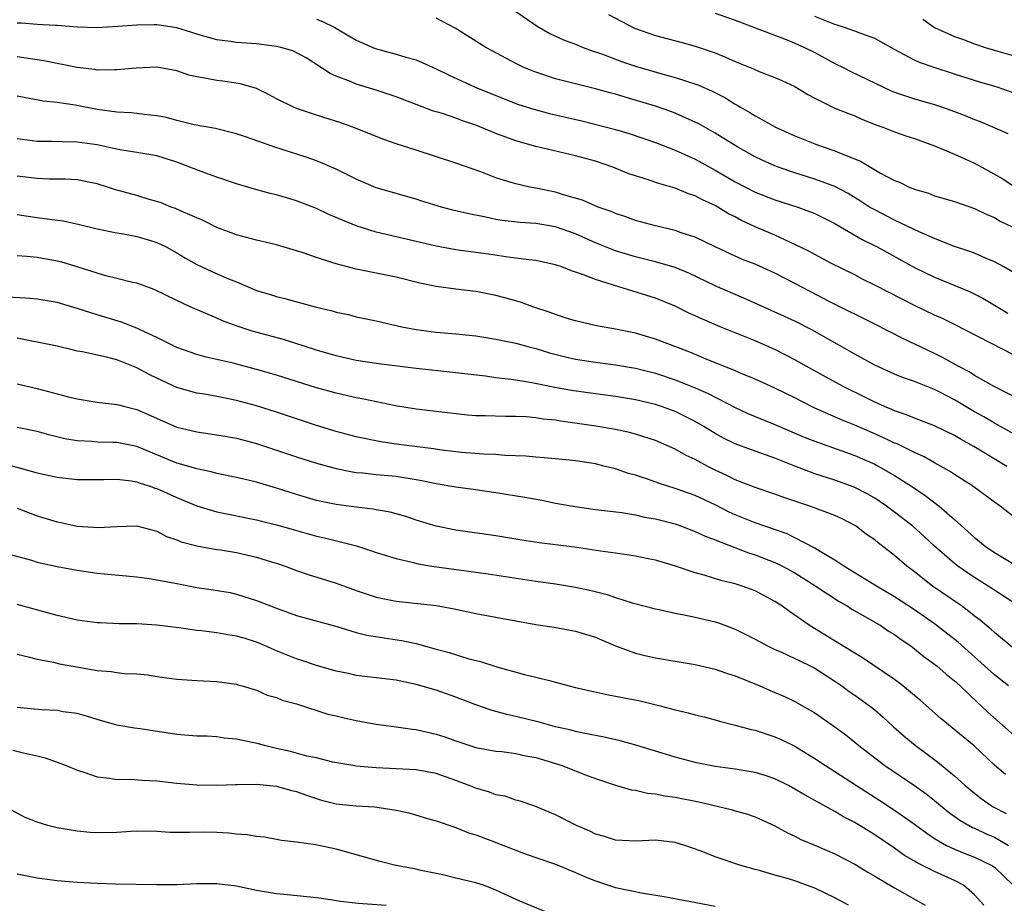
# Model space of a CAD drawing. Units: inches. Extents: x 2673000 to 2676000, y 1548000 to 1551000.
# Drawn here: x 2674327 to 2674426, y 1550811 to 1550900 of the extents above; entities that cross this region are included whole.
import ezdxf

# ---------------------------------------------------------------- set-up
doc = ezdxf.new("R2010")
doc.units = ezdxf.units.IN
doc.header["$MEASUREMENT"] = 0
doc.layers.add('LD26731548_2ft', color=135, linetype='Continuous')

msp = doc.modelspace()

# ---------------------------------------------------------------- linework, layer by layer
at = {"layer": 'LD26731548_2ft'}
for points, elevation in [([(2674376.775, 1550900.775), (2674379.141, 1550899.141), (2674380.41, 1550898.41), (2674381.774, 1550897.774), (2674383, 1550897.312), (2674383.751, 1550897), (2674384.658, 1550896.658), (2674385, 1550896.555), (2674385.694, 1550896.306), (2674387.589, 1550895.589), (2674389, 1550895.113), (2674391.643, 1550894.356), (2674393, 1550893.999), (2674395.245, 1550893.245), (2674396.636, 1550892.636), (2674397.962, 1550891.962), (2674399, 1550891.326), (2674399.216, 1550891.216), (2674399.556, 1550891), (2674400.474, 1550890.474), (2674401, 1550890.134), (2674401.746, 1550889.746), (2674403.054, 1550889), (2674405, 1550888.142), (2674407, 1550887.34), (2674407.919, 1550887), (2674409, 1550886.638), (2674409.646, 1550886.354), (2674411.59, 1550885.59), (2674412.566, 1550885), (2674413.594, 1550884.407), (2674415, 1550883.663), (2674415.481, 1550883.481), (2674416.464, 1550883), (2674417, 1550882.783), (2674418.384, 1550882.384), (2674419, 1550882.135), (2674421, 1550881.54), (2674423, 1550880.861), (2674424.242, 1550880.242), (2674425, 1550879.932), (2674425.589, 1550879.589), (2674426.779, 1550879)], 8710), ([(2674386.292, 1550900.292), (2674388.917, 1550898.918), (2674391, 1550898.189), (2674393.54, 1550897.54), (2674395, 1550897.14), (2674397, 1550896.446), (2674398.032, 1550896.032), (2674399, 1550895.596), (2674400.85, 1550894.85), (2674401.409, 1550894.591), (2674403, 1550893.972), (2674403.682, 1550893.681), (2674405, 1550893.07), (2674406.277, 1550892.277), (2674407, 1550891.897), (2674408.808, 1550891), (2674409, 1550890.918), (2674410.365, 1550890.365), (2674411, 1550890.129), (2674411.78, 1550889.78), (2674413.208, 1550889.208), (2674413.8, 1550889), (2674415, 1550888.528), (2674416.136, 1550888.136), (2674417, 1550887.865), (2674419, 1550887.144), (2674421, 1550886.286), (2674423, 1550885.398), (2674423.74, 1550885), (2674425.836, 1550883.836), (2674427, 1550883.057)], 8708), ([(2674397, 1550900.443), (2674399, 1550899.722), (2674404.279, 1550897.721), (2674405, 1550897.423), (2674405.943, 1550897), (2674407, 1550896.475), (2674409, 1550895.396), (2674409.824, 1550895), (2674410.596, 1550894.596), (2674414.663, 1550892.663), (2674415, 1550892.527), (2674417, 1550891.843), (2674419, 1550891.261), (2674419.8, 1550891), (2674421, 1550890.574), (2674422.139, 1550890.139), (2674423, 1550889.78), (2674423.565, 1550889.565), (2674426.365, 1550888.365)], 8706), ([(2674427, 1550866.143), (2674421, 1550869.219), (2674419.808, 1550869.808), (2674419, 1550870.166), (2674417, 1550871.111), (2674413, 1550873.167), (2674411.774, 1550873.774), (2674411, 1550874.186), (2674408.616, 1550875.384), (2674407, 1550876.23), (2674406.512, 1550876.512), (2674405, 1550877.252), (2674404.565, 1550877.435), (2674403, 1550878.161), (2674401, 1550879.025), (2674399.65, 1550879.65), (2674399, 1550880.003), (2674398.332, 1550880.332), (2674397.263, 1550881), (2674397, 1550881.147), (2674395.722, 1550881.722), (2674395, 1550882.129), (2674394.335, 1550882.335), (2674393, 1550882.891), (2674391.34, 1550883.34), (2674390.283, 1550883.717), (2674389, 1550884.109), (2674388.341, 1550884.341), (2674386.742, 1550885), (2674385, 1550885.587), (2674383, 1550886.139), (2674379, 1550887.066), (2674377, 1550887.624), (2674375, 1550888.368), (2674373, 1550889.194), (2674371.643, 1550889.643), (2674371, 1550889.9), (2674369.634, 1550890.366), (2674368.657, 1550890.657), (2674367, 1550891.268), (2674365, 1550892.03), (2674363, 1550892.703), (2674361, 1550893.325), (2674360.407, 1550893.593), (2674359, 1550894.128), (2674358.391, 1550894.391), (2674355.959, 1550895.959), (2674354.648, 1550896.648), (2674353.441, 1550897), (2674353, 1550897.105), (2674351, 1550897.354), (2674349, 1550897.506), (2674348.397, 1550897.603), (2674347, 1550897.766), (2674345, 1550898.332), (2674344.504, 1550898.504), (2674343, 1550898.974), (2674341, 1550899.262), (2674340.731, 1550899.27), (2674339, 1550899.239), (2674337.081, 1550899.081), (2674335, 1550898.974), (2674333.039, 1550899.039), (2674331, 1550899.203), (2674330.8, 1550899.2), (2674329, 1550899.295), (2674327.436, 1550899.436), (2674327, 1550899.439)], 8716), ([(2674357, 1550899.837), (2674357.609, 1550899.609), (2674358.865, 1550899), (2674361, 1550897.725), (2674362.891, 1550896.891), (2674365, 1550896.328), (2674365.981, 1550896.018), (2674367, 1550895.742), (2674369, 1550894.856), (2674370.237, 1550894.237), (2674372.942, 1550893), (2674375.833, 1550891.833), (2674377.288, 1550891.288), (2674378.809, 1550890.808), (2674380.383, 1550890.383), (2674383.625, 1550889.625), (2674387, 1550888.765), (2674388.377, 1550888.377), (2674391, 1550887.48), (2674393, 1550886.709), (2674395, 1550885.807), (2674397, 1550884.696), (2674399, 1550883.522), (2674401, 1550882.485), (2674403, 1550881.705), (2674405.301, 1550881), (2674407, 1550880.354), (2674409, 1550879.338), (2674411.755, 1550877.755), (2674413.25, 1550877), (2674417, 1550874.943), (2674419, 1550873.952), (2674422.514, 1550872.514), (2674423.846, 1550871.846), (2674426.361, 1550870.361)], 8714), ([(2674427, 1550874.413), (2674425.948, 1550875), (2674425, 1550875.506), (2674424.129, 1550875.87), (2674423, 1550876.376), (2674422.551, 1550876.551), (2674420.914, 1550877.086), (2674419, 1550877.835), (2674417.513, 1550878.487), (2674415, 1550879.681), (2674413, 1550880.704), (2674412.494, 1550881), (2674411.582, 1550881.582), (2674410.338, 1550882.338), (2674409, 1550883.046), (2674407, 1550883.803), (2674405, 1550884.425), (2674403.316, 1550885), (2674403, 1550885.122), (2674401.706, 1550885.706), (2674401, 1550886.036), (2674399.262, 1550887), (2674397, 1550888.41), (2674395.347, 1550889.347), (2674395, 1550889.519), (2674394.098, 1550889.902), (2674393, 1550890.396), (2674392.565, 1550890.565), (2674391, 1550891.101), (2674387.974, 1550892.026), (2674387, 1550892.3), (2674386.434, 1550892.434), (2674385, 1550892.845), (2674381, 1550893.862), (2674379, 1550894.506), (2674378.644, 1550894.643), (2674377.804, 1550895), (2674377, 1550895.389), (2674374.644, 1550896.644), (2674374, 1550897), (2674370.915, 1550898.915), (2674369, 1550899.935)], 8712), ([(2674427, 1550892.404), (2674425.272, 1550893), (2674423.531, 1550893.531), (2674423, 1550893.673), (2674421, 1550894.302), (2674418.972, 1550894.972), (2674417.492, 1550895.492), (2674417, 1550895.735), (2674415.431, 1550896.57), (2674415, 1550896.779), (2674413, 1550897.886), (2674411.618, 1550898.382), (2674411, 1550898.644), (2674409.985, 1550899), (2674409.241, 1550899.241), (2674409, 1550899.304), (2674407, 1550900.097)], 8704), ([(2674417.825, 1550899.825), (2674419, 1550898.982), (2674421, 1550898.104), (2674421.823, 1550897.823), (2674423, 1550897.369), (2674424.08, 1550897), (2674425.359, 1550896.64), (2674427, 1550896.142)], 8702), ([(2674427.641, 1550861.641), (2674424.998, 1550863.002), (2674423, 1550864.12), (2674422.464, 1550864.464), (2674421.423, 1550865), (2674419.872, 1550865.872), (2674419, 1550866.304), (2674415.806, 1550867.806), (2674413, 1550869.266), (2674408.496, 1550871.504), (2674406.519, 1550872.519), (2674405, 1550873.343), (2674403, 1550874.377), (2674401, 1550875.265), (2674399.748, 1550875.748), (2674399, 1550876.078), (2674397.005, 1550877.005), (2674395, 1550877.971), (2674393.58, 1550878.42), (2674393, 1550878.631), (2674391, 1550879.097), (2674389, 1550879.657), (2674388.023, 1550880.023), (2674387, 1550880.348), (2674386.553, 1550880.553), (2674385.255, 1550881), (2674383.679, 1550881.679), (2674381.786, 1550882.214), (2674381, 1550882.472), (2674379, 1550882.89), (2674378.396, 1550883), (2674377, 1550883.307), (2674376.527, 1550883.473), (2674375, 1550883.926), (2674373.487, 1550884.513), (2674371, 1550885.393), (2674367, 1550886.699), (2674365, 1550887.33), (2674363.761, 1550887.761), (2674363, 1550888.057), (2674360.918, 1550888.918), (2674359.447, 1550889.447), (2674357, 1550890.215), (2674355, 1550890.889), (2674354.721, 1550891), (2674353, 1550891.86), (2674352.254, 1550892.254), (2674351, 1550892.864), (2674350.905, 1550892.905), (2674349.36, 1550893.36), (2674347.616, 1550893.616), (2674347, 1550893.676), (2674346.134, 1550893.866), (2674345, 1550894.048), (2674344.216, 1550894.216), (2674343, 1550894.662), (2674341, 1550895.029), (2674338.933, 1550894.933), (2674337, 1550894.736), (2674336.763, 1550894.763), (2674335, 1550894.726), (2674334.775, 1550894.775), (2674333, 1550894.982), (2674331, 1550895.392), (2674329.647, 1550895.647), (2674327, 1550896.045)], 8718), ([(2674427, 1550858.222), (2674425, 1550859.335), (2674423.948, 1550859.948), (2674423, 1550860.474), (2674421, 1550861.655), (2674419.611, 1550862.389), (2674419, 1550862.703), (2674417, 1550863.508), (2674415.889, 1550863.889), (2674415, 1550864.244), (2674413, 1550865.142), (2674411, 1550866.239), (2674406.689, 1550868.689), (2674405, 1550869.549), (2674399.864, 1550871.864), (2674399, 1550872.217), (2674397, 1550873.086), (2674394.364, 1550874.364), (2674393, 1550874.951), (2674391, 1550875.519), (2674389, 1550875.994), (2674387, 1550876.601), (2674385, 1550877.422), (2674383, 1550878.297), (2674381, 1550878.999), (2674379, 1550879.339), (2674377.45, 1550879.45), (2674375.651, 1550879.651), (2674375, 1550879.763), (2674374.01, 1550879.991), (2674372.305, 1550880.305), (2674370.697, 1550880.698), (2674369.566, 1550881), (2674367.593, 1550881.593), (2674367, 1550881.797), (2674363, 1550882.911), (2674361, 1550883.776), (2674360.202, 1550884.202), (2674359, 1550884.78), (2674357, 1550885.619), (2674355.986, 1550885.986), (2674352.824, 1550887), (2674349.986, 1550888.014), (2674349, 1550888.351), (2674346.882, 1550888.883), (2674344.746, 1550889.254), (2674343, 1550889.689), (2674341.982, 1550889.982), (2674341, 1550890.154), (2674339.732, 1550890.267), (2674339, 1550890.373), (2674338.427, 1550890.428), (2674337, 1550890.506), (2674335, 1550890.777), (2674332.8, 1550891.2), (2674331, 1550891.481), (2674329.623, 1550891.622), (2674327, 1550892.122)], 8720), ([(2674426.26, 1550855), (2674422.959, 1550857), (2674421.687, 1550857.687), (2674421, 1550858.1), (2674419, 1550859.062), (2674417, 1550859.821), (2674416.177, 1550860.177), (2674415, 1550860.567), (2674414.709, 1550860.708), (2674413.99, 1550861), (2674413.315, 1550861.315), (2674413, 1550861.444), (2674412.137, 1550861.863), (2674409.84, 1550863), (2674406.714, 1550864.714), (2674405, 1550865.69), (2674403, 1550866.704), (2674401, 1550867.581), (2674397.506, 1550869), (2674395.741, 1550869.741), (2674395, 1550870.096), (2674394.372, 1550870.372), (2674393, 1550871.045), (2674391, 1550871.851), (2674387.342, 1550873), (2674385, 1550873.717), (2674383.785, 1550874.215), (2674382.59, 1550874.59), (2674381.607, 1550875), (2674381, 1550875.208), (2674379, 1550875.638), (2674378.297, 1550875.703), (2674377, 1550875.885), (2674376.005, 1550875.995), (2674374.259, 1550876.259), (2674371, 1550876.711), (2674369, 1550877.063), (2674363, 1550878.489), (2674361, 1550879.124), (2674358.243, 1550880.243), (2674357, 1550880.837), (2674355, 1550881.62), (2674353, 1550882.212), (2674352.36, 1550882.36), (2674350.782, 1550882.782), (2674349, 1550883.318), (2674347, 1550884.002), (2674345.443, 1550884.557), (2674344.317, 1550885), (2674343, 1550885.491), (2674341, 1550886.12), (2674339, 1550886.461), (2674337.28, 1550886.72), (2674336.056, 1550887), (2674335, 1550887.22), (2674333, 1550887.513), (2674331.525, 1550887.524), (2674330.425, 1550887.575), (2674329, 1550887.583), (2674327, 1550887.84)], 8722), ([(2674427, 1550849.895), (2674425.578, 1550851), (2674425, 1550851.404), (2674422.833, 1550853), (2674421, 1550854.173), (2674420.508, 1550854.508), (2674419, 1550855.347), (2674417.955, 1550855.955), (2674417, 1550856.373), (2674415.248, 1550857.247), (2674415, 1550857.34), (2674414.384, 1550857.616), (2674413, 1550858.266), (2674411, 1550859.131), (2674409.667, 1550859.667), (2674407, 1550860.846), (2674405.56, 1550861.56), (2674405, 1550861.863), (2674403, 1550862.833), (2674401, 1550863.724), (2674399.759, 1550864.241), (2674398.717, 1550864.717), (2674396.34, 1550865.66), (2674394.451, 1550866.451), (2674391, 1550867.76), (2674389, 1550868.354), (2674387, 1550868.764), (2674385.087, 1550869.087), (2674383, 1550869.581), (2674382.168, 1550869.832), (2674381, 1550870.213), (2674380.435, 1550870.435), (2674378.7, 1550871), (2674377.458, 1550871.458), (2674375.905, 1550871.905), (2674375, 1550872.143), (2674373, 1550872.535), (2674371, 1550872.772), (2674369, 1550873.037), (2674367.365, 1550873.365), (2674365, 1550873.958), (2674361, 1550874.778), (2674359, 1550875.288), (2674358.559, 1550875.441), (2674357, 1550875.927), (2674355.576, 1550876.424), (2674355, 1550876.608), (2674353, 1550877.193), (2674351, 1550877.671), (2674349, 1550878.209), (2674347, 1550878.946), (2674345.632, 1550879.632), (2674343.425, 1550880.575), (2674342.854, 1550880.854), (2674342.44, 1550881), (2674341.423, 1550881.423), (2674341, 1550881.564), (2674340.237, 1550881.763), (2674339, 1550882.157), (2674336.751, 1550882.75), (2674336.033, 1550883), (2674335, 1550883.327), (2674333, 1550883.728), (2674331.787, 1550883.786), (2674330.207, 1550883.793), (2674329, 1550883.846), (2674327, 1550884.085)], 8724), ([(2674327, 1550880.234), (2674328.078, 1550880.078), (2674329, 1550879.963), (2674330.223, 1550879.777), (2674331.605, 1550879.605), (2674333.232, 1550879.232), (2674335, 1550878.803), (2674337, 1550878.409), (2674337.699, 1550878.301), (2674339, 1550878.039), (2674340.346, 1550877.654), (2674341, 1550877.448), (2674341.919, 1550877), (2674343, 1550876.413), (2674343.877, 1550875.877), (2674345, 1550875.235), (2674346.523, 1550874.523), (2674348.201, 1550873.799), (2674349, 1550873.483), (2674351, 1550872.641), (2674352.266, 1550872.266), (2674353, 1550872.022), (2674353.832, 1550871.832), (2674356.887, 1550871), (2674358.592, 1550870.592), (2674359, 1550870.464), (2674360.209, 1550870.209), (2674361, 1550870.005), (2674363, 1550869.59), (2674365.565, 1550869), (2674367, 1550868.725), (2674369, 1550868.451), (2674371, 1550868.291), (2674373, 1550868.088), (2674375, 1550867.763), (2674377, 1550867.341), (2674378.224, 1550867), (2674379, 1550866.806), (2674380.384, 1550866.384), (2674381.978, 1550865.978), (2674383, 1550865.754), (2674385, 1550865.435), (2674387, 1550865.177), (2674389, 1550864.84), (2674391, 1550864.345), (2674393, 1550863.681), (2674395, 1550862.868), (2674396.295, 1550862.295), (2674399, 1550860.889), (2674400.288, 1550860.288), (2674401, 1550859.982), (2674403, 1550859.18), (2674405.941, 1550857.94), (2674407, 1550857.517), (2674411, 1550856.095), (2674413, 1550855.221), (2674413.43, 1550855), (2674415, 1550854.088), (2674416.704, 1550853), (2674418.076, 1550852.076), (2674419.471, 1550851), (2674421, 1550849.669), (2674423, 1550847.863), (2674423.492, 1550847.492), (2674424.065, 1550847), (2674425, 1550846.358), (2674425.866, 1550845.866), (2674427.274, 1550845)], 8726), ([(2674427.437, 1550841), (2674424.373, 1550843), (2674423, 1550843.86), (2674422.31, 1550844.311), (2674421.341, 1550845), (2674421, 1550845.266), (2674419.004, 1550847), (2674417.972, 1550847.972), (2674416.828, 1550849), (2674415, 1550850.408), (2674414.197, 1550851), (2674413, 1550851.802), (2674412.242, 1550852.242), (2674410.928, 1550852.928), (2674409, 1550853.608), (2674407, 1550854.234), (2674405, 1550855.006), (2674403, 1550855.809), (2674400.646, 1550856.646), (2674399, 1550857.271), (2674397.841, 1550857.84), (2674397, 1550858.309), (2674395.868, 1550859), (2674395, 1550859.498), (2674393, 1550860.488), (2674391.609, 1550861), (2674391, 1550861.204), (2674389, 1550861.671), (2674387, 1550861.996), (2674385, 1550862.255), (2674382.597, 1550862.597), (2674380.901, 1550862.901), (2674378.625, 1550863.375), (2674377, 1550863.639), (2674376.247, 1550863.753), (2674375, 1550863.882), (2674373.969, 1550864.031), (2674371, 1550864.389), (2674369.468, 1550864.533), (2674367, 1550864.799), (2674363.27, 1550865.269), (2674361, 1550865.624), (2674359, 1550866.078), (2674357, 1550866.662), (2674353.703, 1550867.704), (2674350.565, 1550868.565), (2674349.041, 1550869.04), (2674347.579, 1550869.579), (2674347, 1550869.852), (2674344.354, 1550871), (2674343, 1550871.62), (2674340.73, 1550872.73), (2674339, 1550873.351), (2674338.565, 1550873.435), (2674337, 1550873.842), (2674335.889, 1550874.111), (2674335, 1550874.364), (2674333, 1550875.005), (2674331.466, 1550875.466), (2674331, 1550875.586), (2674329, 1550875.934), (2674327.965, 1550876.035), (2674327, 1550876.108)], 8728), ([(2674427, 1550836.708), (2674425, 1550838.337), (2674424.663, 1550838.663), (2674424.241, 1550839), (2674423.574, 1550839.574), (2674423, 1550839.994), (2674422.458, 1550840.458), (2674421.701, 1550841), (2674418.805, 1550843), (2674417, 1550844.415), (2674416.232, 1550845), (2674415, 1550846.066), (2674413.334, 1550847.334), (2674413, 1550847.617), (2674412.183, 1550848.183), (2674411.133, 1550849), (2674411, 1550849.086), (2674409.729, 1550849.729), (2674409, 1550850.072), (2674406.508, 1550851), (2674403.872, 1550851.872), (2674403, 1550852.204), (2674401, 1550852.868), (2674399, 1550853.653), (2674398.109, 1550854.109), (2674397, 1550854.629), (2674396.27, 1550855), (2674395, 1550855.702), (2674394.102, 1550856.102), (2674393, 1550856.731), (2674391, 1550857.581), (2674389, 1550858.223), (2674388.393, 1550858.393), (2674387, 1550858.693), (2674385.041, 1550859.041), (2674381.527, 1550859.527), (2674381, 1550859.618), (2674379.741, 1550859.741), (2674379, 1550859.871), (2674378.039, 1550859.96), (2674377, 1550859.997), (2674375.984, 1550859.985), (2674373.938, 1550860.061), (2674373, 1550860.077), (2674372.144, 1550860.145), (2674367, 1550860.722), (2674364.943, 1550861.057), (2674361.743, 1550861.743), (2674361, 1550861.872), (2674359, 1550862.321), (2674357, 1550862.881), (2674353, 1550864.131), (2674351, 1550864.723), (2674348.661, 1550865.339), (2674345.941, 1550865.941), (2674345, 1550866.214), (2674343, 1550866.924), (2674341, 1550867.913), (2674339.321, 1550868.679), (2674339, 1550868.839), (2674337.451, 1550869.451), (2674335, 1550870.205), (2674334.378, 1550870.378), (2674333, 1550870.84), (2674331, 1550871.424), (2674329, 1550871.762), (2674327.857, 1550871.856), (2674326.031, 1550871.969)], 8730), ([(2674426.408, 1550833), (2674425, 1550834.109), (2674421.359, 1550837.359), (2674419, 1550839.209), (2674417, 1550840.61), (2674415, 1550841.929), (2674413.18, 1550843), (2674409.912, 1550845), (2674409, 1550845.609), (2674407.525, 1550846.475), (2674407, 1550846.81), (2674405, 1550847.843), (2674404.218, 1550848.218), (2674401, 1550849.331), (2674399, 1550850.149), (2674398.413, 1550850.413), (2674397, 1550851.131), (2674395, 1550852.073), (2674393, 1550852.789), (2674391.318, 1550853.318), (2674390.327, 1550853.673), (2674389, 1550854.111), (2674388.295, 1550854.295), (2674387, 1550854.736), (2674385.971, 1550855), (2674385, 1550855.237), (2674383, 1550855.548), (2674382.384, 1550855.617), (2674379.853, 1550855.853), (2674379, 1550855.909), (2674378.013, 1550856.013), (2674375.914, 1550856.086), (2674375, 1550856.181), (2674373.769, 1550856.231), (2674371.598, 1550856.402), (2674371, 1550856.457), (2674369.352, 1550856.648), (2674368.741, 1550856.741), (2674365, 1550857.222), (2674363.449, 1550857.449), (2674361, 1550857.972), (2674359, 1550858.497), (2674357, 1550859.109), (2674353, 1550860.448), (2674351, 1550861.073), (2674349, 1550861.612), (2674347.838, 1550861.838), (2674347, 1550862.017), (2674345.767, 1550862.233), (2674345, 1550862.35), (2674343, 1550862.889), (2674341, 1550863.824), (2674340.214, 1550864.214), (2674339, 1550864.888), (2674337, 1550865.663), (2674336.089, 1550865.911), (2674333.534, 1550866.466), (2674333, 1550866.555), (2674332.634, 1550866.634), (2674331, 1550867.035), (2674329, 1550867.465), (2674328.453, 1550867.547), (2674327, 1550867.836)], 8732), ([(2674327, 1550863.284), (2674329, 1550862.795), (2674331.992, 1550862.008), (2674333, 1550861.77), (2674335, 1550861.446), (2674337, 1550861.216), (2674337.16, 1550861.161), (2674337.778, 1550861), (2674339, 1550860.707), (2674343, 1550858.92), (2674345, 1550858.449), (2674347, 1550858.174), (2674349, 1550857.811), (2674351, 1550857.279), (2674353, 1550856.623), (2674355, 1550855.939), (2674357, 1550855.312), (2674359, 1550854.775), (2674360.472, 1550854.472), (2674361, 1550854.397), (2674361.654, 1550854.346), (2674363, 1550854.188), (2674365, 1550854.009), (2674366.199, 1550853.801), (2674367, 1550853.688), (2674367.583, 1550853.583), (2674369, 1550853.275), (2674371, 1550852.949), (2674372.72, 1550852.72), (2674375, 1550852.39), (2674377.907, 1550851.907), (2674379.602, 1550851.602), (2674381, 1550851.322), (2674382.97, 1550850.97), (2674385, 1550850.689), (2674387.634, 1550850.366), (2674389, 1550850.143), (2674389.92, 1550849.92), (2674391, 1550849.749), (2674393, 1550849.226), (2674393.629, 1550849), (2674395, 1550848.47), (2674395.99, 1550847.99), (2674397, 1550847.626), (2674400.34, 1550846.34), (2674401, 1550846.14), (2674403, 1550845.37), (2674403.755, 1550845), (2674405, 1550844.31), (2674407.082, 1550843), (2674409.45, 1550841.45), (2674410.237, 1550841), (2674410.693, 1550840.693), (2674412.092, 1550839.908), (2674413.643, 1550839), (2674414.456, 1550838.457), (2674415, 1550838.126), (2674415.647, 1550837.647), (2674416.62, 1550837), (2674417, 1550836.718), (2674417.942, 1550835.942), (2674419, 1550835.176), (2674419.219, 1550835), (2674420.162, 1550834.162), (2674421, 1550833.508), (2674421.558, 1550833), (2674423.315, 1550831.315), (2674423.67, 1550831), (2674424.352, 1550830.352), (2674427, 1550828.027)], 8734), ([(2674426.104, 1550824.104), (2674425, 1550825.039), (2674422.968, 1550826.967), (2674419.672, 1550829.672), (2674417.545, 1550831.545), (2674415.808, 1550833), (2674415, 1550833.624), (2674411.793, 1550835.793), (2674411, 1550836.26), (2674409.313, 1550837.313), (2674406.536, 1550839), (2674404.451, 1550840.45), (2674403.702, 1550841), (2674403, 1550841.46), (2674401, 1550842.522), (2674400.659, 1550842.659), (2674399.702, 1550843), (2674399, 1550843.225), (2674397.57, 1550843.57), (2674395.907, 1550844.093), (2674395, 1550844.327), (2674393.012, 1550844.988), (2674391, 1550845.585), (2674390.283, 1550845.717), (2674389, 1550845.991), (2674388.138, 1550846.138), (2674387, 1550846.284), (2674385.496, 1550846.504), (2674382.906, 1550846.906), (2674379.33, 1550847.33), (2674377.598, 1550847.598), (2674375, 1550848.045), (2674371, 1550848.61), (2674369, 1550849.017), (2674367, 1550849.618), (2674365.956, 1550849.956), (2674364.395, 1550850.395), (2674363, 1550850.638), (2674362.703, 1550850.703), (2674361, 1550850.898), (2674359, 1550851.171), (2674357.479, 1550851.479), (2674357, 1550851.588), (2674355, 1550852.168), (2674353, 1550852.82), (2674351, 1550853.421), (2674349.709, 1550853.709), (2674349, 1550853.888), (2674347, 1550854.297), (2674346.448, 1550854.448), (2674345, 1550854.744), (2674343.263, 1550855.263), (2674343, 1550855.323), (2674339, 1550856.98), (2674337, 1550857.384), (2674336.596, 1550857.404), (2674335, 1550857.429), (2674334.519, 1550857.481), (2674333, 1550857.56), (2674331.77, 1550857.769), (2674330.163, 1550858.163), (2674329, 1550858.477), (2674327, 1550858.907)], 8736), ([(2674325.369, 1550855.369), (2674329, 1550854.347), (2674331, 1550853.904), (2674333, 1550853.679), (2674335.679, 1550853.679), (2674337, 1550853.721), (2674338.443, 1550853.557), (2674339, 1550853.453), (2674339.318, 1550853.318), (2674340.329, 1550853), (2674340.813, 1550852.813), (2674341, 1550852.767), (2674343, 1550851.862), (2674343.626, 1550851.626), (2674345, 1550851.042), (2674347, 1550850.451), (2674351, 1550849.623), (2674351.491, 1550849.491), (2674353, 1550849.14), (2674354.655, 1550848.655), (2674357, 1550848.001), (2674357.826, 1550847.826), (2674361.029, 1550847.029), (2674362.543, 1550846.543), (2674363, 1550846.377), (2674363.889, 1550846.111), (2674365, 1550845.752), (2674366.609, 1550845.391), (2674367.223, 1550845.223), (2674368.592, 1550845), (2674374.217, 1550844.217), (2674379, 1550843.49), (2674381, 1550843.218), (2674383, 1550842.895), (2674384.545, 1550842.545), (2674386.151, 1550842.151), (2674387, 1550841.853), (2674388.681, 1550841.32), (2674391, 1550840.699), (2674391.368, 1550840.632), (2674393, 1550840.278), (2674393.878, 1550840.122), (2674395, 1550839.887), (2674397, 1550839.411), (2674397.317, 1550839.317), (2674399, 1550838.688), (2674401, 1550837.683), (2674402.251, 1550837), (2674403, 1550836.655), (2674403.595, 1550836.405), (2674405, 1550835.748), (2674405.489, 1550835.489), (2674406.531, 1550835), (2674407, 1550834.76), (2674409, 1550833.472), (2674409.689, 1550833), (2674410.433, 1550832.433), (2674411, 1550832.052), (2674412.476, 1550831), (2674413, 1550830.574), (2674413.845, 1550829.845), (2674414.889, 1550828.89), (2674415.951, 1550827.952), (2674417.046, 1550827.046), (2674419.346, 1550825.346), (2674421, 1550823.979), (2674422.063, 1550823), (2674423, 1550822.22), (2674423.691, 1550821.691), (2674424.668, 1550821), (2674424.875, 1550820.875), (2674426.182, 1550820.183)], 8738), ([(2674327, 1550850.823), (2674328.304, 1550850.304), (2674329, 1550850.051), (2674331, 1550849.454), (2674331.385, 1550849.385), (2674333, 1550849.019), (2674335.141, 1550848.859), (2674337, 1550848.986), (2674339, 1550849.042), (2674341, 1550848.491), (2674341.969, 1550847.969), (2674343, 1550847.628), (2674343.435, 1550847.435), (2674345, 1550847.028), (2674347, 1550846.674), (2674347.375, 1550846.625), (2674349, 1550846.348), (2674351, 1550845.9), (2674352.604, 1550845.396), (2674353, 1550845.288), (2674353.855, 1550845), (2674355, 1550844.569), (2674356.168, 1550844.168), (2674359, 1550843.275), (2674361, 1550842.567), (2674363, 1550841.898), (2674365, 1550841.476), (2674369, 1550841.036), (2674369.226, 1550841), (2674371, 1550840.67), (2674373, 1550840.245), (2674379, 1550839.141), (2674380.867, 1550838.867), (2674383, 1550838.489), (2674385, 1550837.861), (2674385.591, 1550837.591), (2674387.016, 1550837.016), (2674389, 1550836.261), (2674389.948, 1550836.052), (2674391, 1550835.787), (2674393, 1550835.477), (2674395, 1550835.143), (2674397, 1550834.676), (2674398.24, 1550834.24), (2674399, 1550834.015), (2674401.468, 1550833), (2674402.531, 1550832.531), (2674403.941, 1550831.94), (2674405, 1550831.441), (2674407, 1550830.276), (2674409, 1550828.898), (2674410.096, 1550828.096), (2674411, 1550827.36), (2674411.418, 1550827), (2674414.025, 1550825), (2674417, 1550822.999), (2674418.162, 1550822.163), (2674419, 1550821.502), (2674420.37, 1550820.37), (2674421.528, 1550819.527), (2674422.797, 1550818.797), (2674423, 1550818.716), (2674424.165, 1550818.165), (2674425, 1550817.81), (2674426.425, 1550817)], 8740), ([(2674326.186, 1550846.186), (2674328.417, 1550845.583), (2674329, 1550845.4), (2674331, 1550844.949), (2674333, 1550844.578), (2674335, 1550844.299), (2674339, 1550843.918), (2674340.243, 1550843.757), (2674342.682, 1550843.318), (2674345, 1550842.868), (2674346.631, 1550842.631), (2674348.342, 1550842.342), (2674349, 1550842.201), (2674351, 1550841.562), (2674353, 1550840.77), (2674355, 1550840.062), (2674359.068, 1550838.932), (2674361, 1550838.339), (2674362.063, 1550838.063), (2674364.249, 1550837.751), (2674365.544, 1550837.544), (2674367, 1550837.226), (2674369, 1550836.67), (2674370.324, 1550836.324), (2674372.282, 1550835.718), (2674373.451, 1550835.451), (2674375.11, 1550834.89), (2674377.865, 1550834.135), (2674379, 1550833.88), (2674380.511, 1550833.489), (2674381, 1550833.376), (2674382.358, 1550833), (2674383, 1550832.844), (2674386.128, 1550832.128), (2674387, 1550831.969), (2674389.476, 1550831.476), (2674391.484, 1550831), (2674393, 1550830.596), (2674394.302, 1550830.302), (2674395, 1550830.081), (2674395.889, 1550829.889), (2674397, 1550829.591), (2674397.447, 1550829.447), (2674399, 1550829.065), (2674400.609, 1550828.609), (2674401, 1550828.537), (2674403, 1550827.883), (2674403.608, 1550827.607), (2674405, 1550826.94), (2674407, 1550825.726), (2674408.073, 1550825), (2674409, 1550824.418), (2674411.164, 1550823), (2674413.514, 1550821.513), (2674415, 1550820.544), (2674417, 1550819.131), (2674418.214, 1550818.214), (2674419, 1550817.702), (2674420.208, 1550817), (2674421, 1550816.62), (2674422.145, 1550816.145), (2674423, 1550815.833), (2674424.741, 1550815), (2674425, 1550814.825), (2674426.874, 1550813)], 8742), ([(2674423.935, 1550811), (2674423, 1550812.058), (2674421.916, 1550813), (2674421, 1550813.467), (2674419, 1550814.37), (2674417.254, 1550815.253), (2674417, 1550815.419), (2674416, 1550816), (2674415, 1550816.71), (2674413, 1550818.048), (2674411, 1550819.29), (2674409.878, 1550819.878), (2674409, 1550820.41), (2674407, 1550821.512), (2674406.029, 1550822.029), (2674405, 1550822.647), (2674404.342, 1550823), (2674403, 1550823.681), (2674402.017, 1550824.017), (2674401, 1550824.323), (2674399, 1550824.641), (2674397, 1550824.903), (2674395, 1550825.311), (2674393, 1550825.851), (2674392.107, 1550826.107), (2674389.045, 1550827.045), (2674387.479, 1550827.479), (2674385.858, 1550827.858), (2674383.76, 1550828.24), (2674383, 1550828.418), (2674382.552, 1550828.552), (2674381, 1550828.888), (2674379.355, 1550829.355), (2674377, 1550829.931), (2674376.115, 1550830.115), (2674374.545, 1550830.545), (2674373, 1550831.102), (2674371, 1550831.872), (2674369, 1550832.567), (2674367, 1550833.144), (2674365, 1550833.55), (2674361, 1550834.044), (2674360.218, 1550834.218), (2674359, 1550834.451), (2674357, 1550835.021), (2674355.543, 1550835.543), (2674355, 1550835.695), (2674353, 1550836.492), (2674351.269, 1550837.269), (2674351, 1550837.371), (2674349.761, 1550837.761), (2674349, 1550837.983), (2674348.104, 1550838.104), (2674347, 1550838.306), (2674345.489, 1550838.511), (2674345, 1550838.545), (2674343.188, 1550838.812), (2674341, 1550839.075), (2674339, 1550839.196), (2674337.219, 1550839.219), (2674335.298, 1550839.299), (2674335, 1550839.318), (2674333, 1550839.583), (2674331.855, 1550839.855), (2674331, 1550840.035), (2674327, 1550841.139)], 8744), ([(2674327, 1550836.156), (2674328.085, 1550835.915), (2674329, 1550835.654), (2674330.649, 1550835.352), (2674331.218, 1550835.218), (2674333.141, 1550834.859), (2674335, 1550834.549), (2674336.428, 1550834.428), (2674337, 1550834.329), (2674337.765, 1550834.235), (2674339, 1550834.186), (2674340.092, 1550834.092), (2674341, 1550833.942), (2674343, 1550833.654), (2674345, 1550833.521), (2674347, 1550833.444), (2674349, 1550833.154), (2674349.11, 1550833.11), (2674349.546, 1550833), (2674351, 1550832.553), (2674352.074, 1550832.074), (2674353, 1550831.837), (2674353.568, 1550831.568), (2674355, 1550831.18), (2674358.158, 1550830.158), (2674359, 1550829.982), (2674359.781, 1550829.781), (2674361, 1550829.517), (2674363, 1550829.151), (2674365, 1550828.895), (2674366.648, 1550828.648), (2674367, 1550828.612), (2674369, 1550828.154), (2674369.878, 1550827.878), (2674371, 1550827.484), (2674373, 1550826.828), (2674375, 1550826.453), (2674375.604, 1550826.396), (2674377, 1550826.215), (2674377.994, 1550825.994), (2674379, 1550825.815), (2674381, 1550825.211), (2674381.641, 1550825), (2674383.894, 1550824.106), (2674385, 1550823.701), (2674387, 1550823.044), (2674388.579, 1550822.579), (2674389, 1550822.52), (2674390.228, 1550822.228), (2674391, 1550822.165), (2674391.959, 1550821.959), (2674393, 1550821.832), (2674395.371, 1550821.371), (2674398.591, 1550820.591), (2674399, 1550820.456), (2674400.153, 1550820.153), (2674401, 1550819.867), (2674403, 1550818.958), (2674404.254, 1550818.253), (2674405, 1550817.927), (2674405.605, 1550817.605), (2674407, 1550817.036), (2674409, 1550816.153), (2674411, 1550815.108), (2674412.308, 1550814.309), (2674413, 1550813.916), (2674415, 1550812.731), (2674418.065, 1550811)], 8746), ([(2674410.37, 1550811), (2674409, 1550811.747), (2674407, 1550812.7), (2674405, 1550813.447), (2674404.353, 1550813.647), (2674403, 1550814.019), (2674401.558, 1550814.442), (2674401, 1550814.575), (2674399.576, 1550815), (2674397, 1550815.846), (2674395.578, 1550816.422), (2674394.711, 1550816.711), (2674393.946, 1550817), (2674393, 1550817.302), (2674391, 1550817.512), (2674389, 1550817.429), (2674387, 1550817.529), (2674385.888, 1550817.888), (2674385, 1550818.132), (2674384.418, 1550818.419), (2674383.082, 1550819), (2674381, 1550820.071), (2674378.92, 1550820.92), (2674377.426, 1550821.426), (2674377, 1550821.537), (2674375.919, 1550821.919), (2674375, 1550822.081), (2674374.348, 1550822.348), (2674373, 1550822.722), (2674372.341, 1550823), (2674371, 1550823.515), (2674369, 1550824.222), (2674367, 1550824.575), (2674363, 1550824.768), (2674361, 1550824.944), (2674360.64, 1550825), (2674358.649, 1550825.351), (2674357, 1550825.766), (2674356.045, 1550825.955), (2674354.404, 1550826.404), (2674353, 1550826.712), (2674351.804, 1550827), (2674351.182, 1550827.182), (2674349, 1550827.657), (2674347.757, 1550827.757), (2674347, 1550827.888), (2674346.048, 1550827.952), (2674345, 1550827.964), (2674343, 1550828.114), (2674339.323, 1550828.677), (2674338.751, 1550828.751), (2674337, 1550829.061), (2674335, 1550829.616), (2674333.957, 1550829.957), (2674333, 1550830.218), (2674331.6, 1550830.4), (2674331, 1550830.514), (2674329.425, 1550830.575), (2674327, 1550830.827)], 8748), ([(2674326.557, 1550826.557), (2674327.757, 1550826.243), (2674329, 1550825.989), (2674329.787, 1550825.787), (2674331, 1550825.347), (2674331.889, 1550825), (2674333, 1550824.528), (2674333.666, 1550824.334), (2674335, 1550823.871), (2674336.263, 1550823.737), (2674337, 1550823.603), (2674338.377, 1550823.624), (2674339.541, 1550823.541), (2674341, 1550823.475), (2674343, 1550823.23), (2674345, 1550823.065), (2674347, 1550823.038), (2674348.902, 1550823.098), (2674349.089, 1550823.089), (2674351, 1550823.131), (2674353, 1550822.943), (2674354.501, 1550822.501), (2674355, 1550822.394), (2674355.917, 1550822.083), (2674357, 1550821.688), (2674357.53, 1550821.53), (2674359, 1550821.161), (2674361, 1550820.957), (2674362.856, 1550820.856), (2674365, 1550820.517), (2674366.257, 1550820.257), (2674368.368, 1550819.632), (2674369, 1550819.462), (2674371, 1550818.783), (2674372.25, 1550818.251), (2674373, 1550818.044), (2674374.499, 1550817.501), (2674377.782, 1550816.218), (2674379, 1550815.774), (2674381, 1550815.109), (2674383, 1550814.292), (2674383.877, 1550813.877), (2674385, 1550813.431), (2674387, 1550812.779), (2674388.47, 1550812.469), (2674389.78, 1550812.22), (2674391.892, 1550811.892), (2674397, 1550810.915)], 8750), ([(2674380.251, 1550810.251), (2674377.392, 1550811.392), (2674375.875, 1550812.125), (2674375, 1550812.523), (2674373.777, 1550813), (2674373, 1550813.256), (2674371, 1550813.722), (2674369.993, 1550813.993), (2674369, 1550814.172), (2674367.522, 1550814.478), (2674367, 1550814.609), (2674364.983, 1550815), (2674363.384, 1550815.384), (2674359, 1550816.607), (2674356.938, 1550817.063), (2674355, 1550817.33), (2674353.496, 1550817.496), (2674353, 1550817.599), (2674351.808, 1550817.808), (2674351, 1550817.877), (2674350.064, 1550818.064), (2674349, 1550818.126), (2674348.213, 1550818.213), (2674347, 1550818.291), (2674345.681, 1550818.319), (2674344.284, 1550818.284), (2674343, 1550818.293), (2674342.308, 1550818.308), (2674341, 1550818.391), (2674339, 1550818.428), (2674338.409, 1550818.409), (2674337, 1550818.3), (2674335, 1550818.259), (2674334.306, 1550818.306), (2674333, 1550818.442), (2674331, 1550818.769), (2674330.068, 1550819), (2674329, 1550819.317), (2674327.805, 1550819.805), (2674326.487, 1550820.487)], 8752), ([(2674327, 1550814.144), (2674329, 1550813.739), (2674331, 1550813.492), (2674333, 1550813.313), (2674335, 1550813.2), (2674336.851, 1550813.148), (2674341, 1550813.075), (2674343, 1550813.095), (2674345, 1550813.166), (2674347, 1550813.17), (2674349, 1550812.932), (2674351, 1550812.524), (2674353, 1550812.192), (2674354.09, 1550812.09), (2674357, 1550811.769), (2674358.42, 1550811.58), (2674359.409, 1550811.409), (2674361.206, 1550811.206), (2674363.987, 1550811)], 8754)]:
    msp.add_lwpolyline(points, dxfattribs=dict(at, elevation=elevation))

doc.saveas('drawing.dxf')
